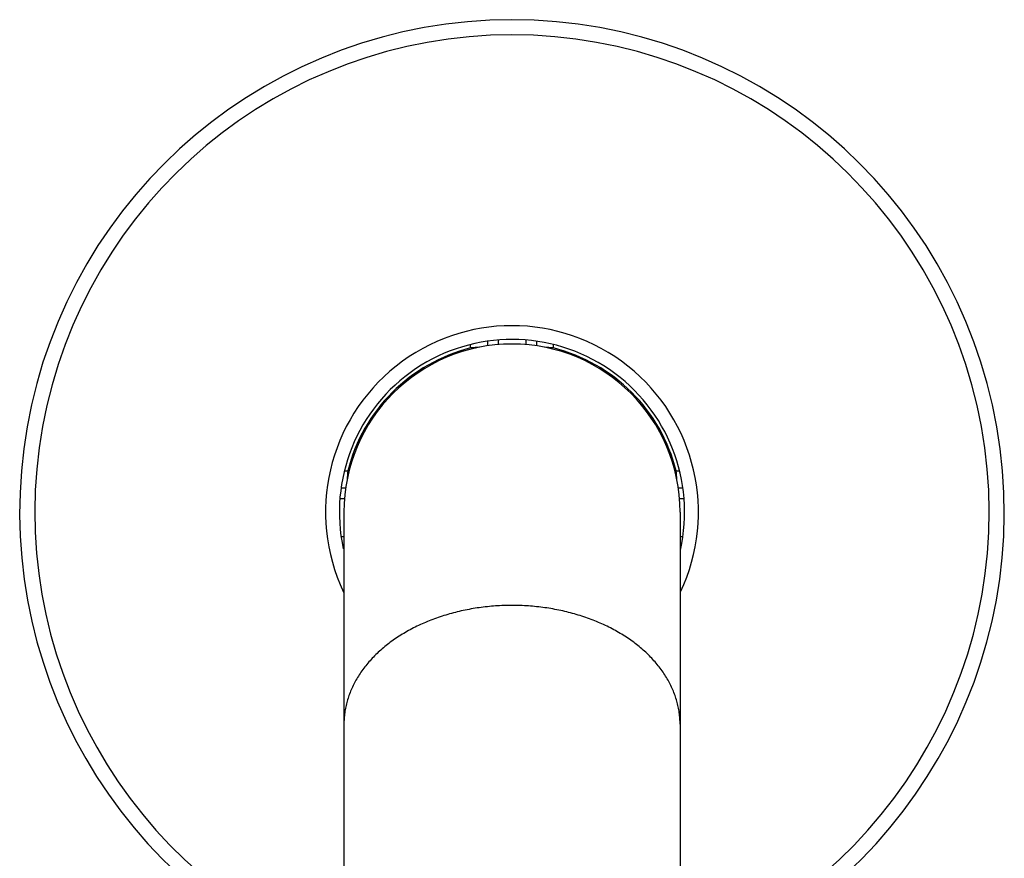
# Model space of a CAD drawing. Units: inches. Extents: x 12.1 to 19.8, y 0.4 to 22.9.
# Drawn here: x 14.8 to 17.2, y 20.8 to 22.9 of the extents above; entities that cross this region are included whole.
import ezdxf

# ---------------------------------------------------------------- set-up
doc = ezdxf.new("R2010")
doc.units = ezdxf.units.IN
doc.header["$LTSCALE"] = 1.821063
doc.header["$MEASUREMENT"] = 0
doc.layers.get('0').update_dxf_attribs({"linetype": 'CONTINUOUS'})

msp = doc.modelspace()

# ---------------------------------------------------------------- linework, layer by layer
at = {"color": 7, "linetype": 'CONTINUOUS'}
for p, q in [((15.9131, 22.0887), (15.9131, 22.0781)), ((15.9386, 22.0912), (15.9386, 22.0811)), ((16.0053, 22.0915), (16.0053, 22.0811)), ((16.0308, 22.0878), (16.0308, 22.0781)), ((15.5566, 21.7096), (15.5671, 21.7096)), ((16.3768, 21.7096), (16.387, 21.7096)), ((15.5589, 21.6174), (15.5657, 21.6174)), ((16.3782, 21.6174), (16.3846, 21.6174))]:
    msp.add_line(p, q, dxfattribs=at)
at = {"color": 6, "linetype": 'CONTINUOUS'}
for p, q in [((15.8719, 22.0731), (15.8719, 22.0801)), ((16.0719, 22.0731), (16.0719, 22.081)), ((15.5672, 21.7763), (15.5751, 21.7763)), ((16.3687, 21.7763), (16.3758, 21.7763)), ((15.5657, 21.6763), (15.5657, 20.3861)), ((16.3782, 21.6763), (16.3782, 20.3864))]:
    msp.add_line(p, q, dxfattribs=at)
at = {"color": 9, "linetype": 'CONTINUOUS'}
for p, q in [((15.5593, 21.7351), (15.5701, 21.7351)), ((16.3738, 21.7351), (16.385, 21.7351))]:
    msp.add_line(p, q, dxfattribs=at)
at = {"color": 6, "linetype": 'CONTINUOUS'}
msp.add_arc((15.9719, 21.6763), 1.19, 289.9723, 250.0284, dxfattribs=at)
at = {"color": 9, "linetype": 'CONTINUOUS'}
for radius, start, end in [(1.1534, 290.6501, 249.3505), (0.4506, 334.6526, 205.349), (0.4062, 0, 180)]:
    msp.add_arc((15.9719, 21.6763), radius, start, end, dxfattribs=at)
at = {"color": 7, "linetype": 'CONTINUOUS'}
for radius, start, end in [(0.4173, 347.3301, 192.2614), (0.4092, 104.1448, 165.8552), (0.4092, 14.1448, 75.8552)]:
    msp.add_arc((15.9719, 21.6763), radius, start, end, dxfattribs=at)
for centre, major_axis, start_param, end_param in [((15.9155, 21.6763), (0.4031, 0), 1.625221, 1.679097), ((16.0284, 21.6763), (0.4031, 0), 1.462496, 1.516372), ((15.9719, 21.7327), (0, 0.4031), 1.462496, 1.516372), ((15.9719, 21.7327), (0, 0.4031), -1.516372, -1.462496)]:
    msp.add_ellipse(centre, major_axis=major_axis, ratio=0.990154, start_param=start_param, end_param=end_param, dxfattribs=at)
at = {"color": 9, "linetype": 'CONTINUOUS'}
for points, knots in [([(15.9719, 21.451), (15.9587, 21.451), (15.9388, 21.4503), (15.9124, 21.448), (15.8927, 21.4456), (15.8732, 21.4425), (15.854, 21.4387), (15.8351, 21.4343), (15.8165, 21.4292), (15.7983, 21.4235), (15.7805, 21.4172), (15.7631, 21.4102), (15.7463, 21.4027), (15.73, 21.3946), (15.7142, 21.3859), (15.6991, 21.3767), (15.6847, 21.367), (15.6709, 21.3568), (15.6579, 21.3461), (15.6456, 21.335), (15.6341, 21.3235), (15.6234, 21.3115), (15.6136, 21.2993), (15.6046, 21.2867), (15.5965, 21.2738), (15.5893, 21.2606), (15.5831, 21.2472), (15.5777, 21.2336), (15.5734, 21.2198), (15.5699, 21.2059), (15.5675, 21.1919), (15.566, 21.1778), (15.5657, 21.1684), (15.5657, 21.1637)], [0, 0, 0, 0, 0.072576, 0.108802, 0.144903, 0.180822, 0.216517, 0.251953, 0.287094, 0.32191, 0.356366, 0.390432, 0.424077, 0.457274, 0.489998, 0.522234, 0.553965, 0.585182, 0.615876, 0.646049, 0.675705, 0.704851, 0.733502, 0.761679, 0.789408, 0.816722, 0.843655, 0.870252, 0.896561, 0.922634, 0.948525, 0.974293, 1, 1, 1, 1]), ([(16.3782, 21.1637), (16.3782, 21.1684), (16.3779, 21.1778), (16.3764, 21.1919), (16.3739, 21.2059), (16.3705, 21.2198), (16.3661, 21.2336), (16.3608, 21.2472), (16.3545, 21.2606), (16.3474, 21.2738), (16.3393, 21.2867), (16.3303, 21.2993), (16.3204, 21.3115), (16.3098, 21.3235), (16.2983, 21.335), (16.286, 21.3461), (16.273, 21.3568), (16.2592, 21.367), (16.2448, 21.3767), (16.2296, 21.3859), (16.2139, 21.3946), (16.1976, 21.4027), (16.1808, 21.4102), (16.1634, 21.4172), (16.1456, 21.4235), (16.1274, 21.4292), (16.1088, 21.4343), (16.0899, 21.4387), (16.0706, 21.4425), (16.0512, 21.4456), (16.0315, 21.448), (16.0051, 21.4503), (15.9852, 21.451), (15.9719, 21.451)], [0, 0, 0, 0, 0.025707, 0.051475, 0.077366, 0.103439, 0.129748, 0.156345, 0.183278, 0.210592, 0.238321, 0.266498, 0.295149, 0.324295, 0.353951, 0.384124, 0.414818, 0.446035, 0.477766, 0.510002, 0.542726, 0.575923, 0.609568, 0.643634, 0.67809, 0.712906, 0.748047, 0.783483, 0.819178, 0.855097, 0.891198, 0.927424, 1, 1, 1, 1])]:
    msp.add_open_spline(points, degree=3, knots=knots, dxfattribs=at)

doc.saveas('drawing.dxf')
